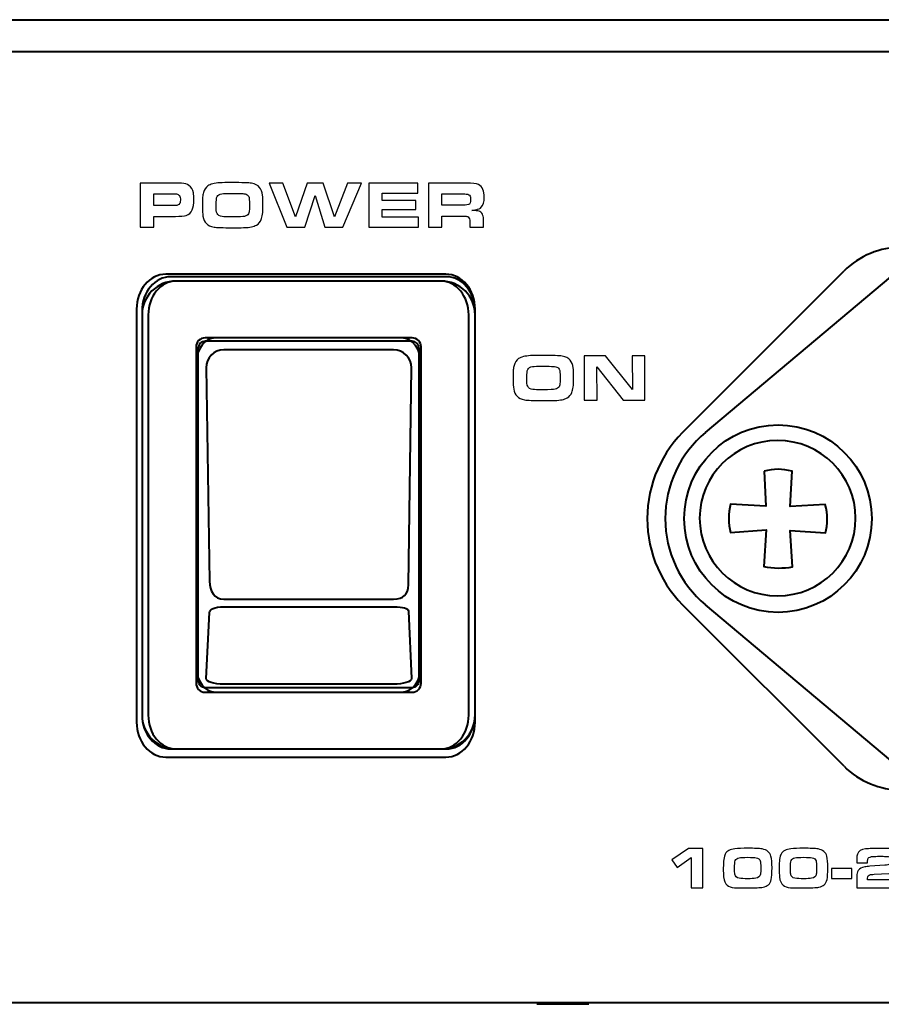
# Model space of a CAD drawing. Units: inches. Extents: x -9.3 to 9.6, y -6.9 to 6.1.
# Drawn here: x 5.5 to 7, y 0.3 to 2 of the extents above; entities that cross this region are included whole.
import ezdxf

# ---------------------------------------------------------------- set-up
doc = ezdxf.new("R2010")
doc.units = ezdxf.units.IN
doc.header["$MEASUREMENT"] = 0
doc.layers.add('Layer 1', color=7, linetype='Continuous')

msp = doc.modelspace()

# ---------------------------------------------------------------- linework, layer by layer
at = {"layer": 'Layer 1', "color": 250, "lineweight": 40}
for points in [[(-8.4205, 2.0054), (-8.4205, 2.0054), (8.6935, 2.0054), (8.6935, 2.0054)], [(-8.3855, 1.9497), (-8.3855, 1.9497), (8.6585, 1.9497), (8.6585, 1.9497)], [(7.0633, 1.6073), (7.0257, 1.6073), (6.9896, 1.5923), (6.9629, 1.5657)], [(6.6884, 1.2911), (6.6884, 1.2911), (6.9629, 1.5657), (6.9629, 1.5657)], [(6.7206, 1.2832), (6.7206, 1.2832), (7.0449, 1.5553), (7.0449, 1.5553)], [(6.9629, 1.5657), (6.9629, 1.5657), (6.9629, 1.5657), (6.9629, 1.5657)], [(6.2585, 1.5481), (6.2585, 1.5481), (5.7939, 1.5481), (5.7939, 1.5481)], [(6.2585, 1.5481), (6.2585, 1.5481), (6.2585, 1.5481), (6.2585, 1.5481)], [(5.7348, 1.489), (5.7348, 1.489), (5.7348, 1.489), (5.7348, 1.489)], [(5.7348, 1.489), (5.7348, 1.489), (5.7348, 0.7882), (5.7348, 0.7882)], [(6.3175, 1.489), (6.3175, 1.489), (6.3175, 1.489), (6.3175, 1.489)], [(6.3175, 0.7882), (6.3175, 0.7882), (6.3175, 1.489), (6.3175, 1.489)], [(6.2073, 1.4486), (6.2073, 1.4486), (5.8451, 1.4486), (5.8451, 1.4486)], [(6.2073, 1.4486), (6.2073, 1.4486), (6.2073, 1.4486), (6.2073, 1.4486)], [(5.8293, 1.4329), (5.8293, 1.4329), (5.8293, 1.4329), (5.8293, 1.4329)], [(5.8293, 1.4329), (5.8293, 1.4329), (5.8293, 0.8443), (5.8293, 0.8443)], [(5.8333, 1.4309), (5.8333, 1.4309), (5.8333, 1.4309), (5.8333, 1.4309)], [(5.8333, 0.849), (5.8333, 0.849), (5.8333, 1.4309), (5.8333, 1.4309)], [(6.2073, 1.4427), (6.2073, 1.4427), (5.8451, 1.4427), (5.8451, 1.4427)], [(6.2073, 1.4427), (6.2073, 1.4427), (6.2073, 1.4427), (6.2073, 1.4427)], [(6.2191, 1.4309), (6.2191, 1.4309), (6.2191, 1.4309), (6.2191, 1.4309)], [(6.2191, 1.4309), (6.2191, 1.4309), (6.2191, 0.849), (6.2191, 0.849)], [(6.223, 1.4329), (6.223, 1.4329), (6.223, 1.4329), (6.223, 1.4329)], [(6.223, 0.8443), (6.223, 0.8443), (6.223, 1.4329), (6.223, 1.4329)], [(6.9629, 0.6989), (6.9629, 0.6989), (6.6884, 0.9734), (6.6884, 0.9734)], [(7.0449, 0.7093), (7.0449, 0.7093), (6.7206, 0.9813), (6.7206, 0.9813)], [(6.2073, 0.8364), (6.2073, 0.8364), (5.8451, 0.8364), (5.8451, 0.8364)], [(5.8451, 0.8286), (5.8451, 0.8286), (6.2073, 0.8286), (6.2073, 0.8286)], [(6.2073, 0.8364), (6.2073, 0.8364), (6.2073, 0.8364), (6.2073, 0.8364)], [(6.2073, 0.8286), (6.2073, 0.8286), (6.2073, 0.8286), (6.2073, 0.8286)], [(5.7939, 0.7292), (5.7939, 0.7292), (6.2585, 0.7292), (6.2585, 0.7292)], [(6.9629, 0.6989), (6.9896, 0.6722), (7.0257, 0.6573), (7.0633, 0.6573)], [(-8.3205, 0.2853), (-8.3205, 0.2853), (8.5935, 0.2853), (8.5935, 0.2853)], [(6.5165, 0.2824), (6.5165, 0.2824), (6.4253, 0.2824), (6.4253, 0.2824)]]:
    msp.add_open_spline(points, degree=3, dxfattribs=at)
at = {"layer": 'Layer 1', "color": 250}
for points, knots in [([(5.7318, 1.6421), (5.7318, 1.6421), (5.7318, 1.7195), (5.7318, 1.7195), (5.7318, 1.7195), (5.7318, 1.7195), (5.7911, 1.7195), (5.7911, 1.7195), (5.7911, 1.7195), (5.7972, 1.7195), (5.8014, 1.7194), (5.8037, 1.7192), (5.8037, 1.7192), (5.8094, 1.7188), (5.8138, 1.7175), (5.8168, 1.7155), (5.8168, 1.7155), (5.8211, 1.7126), (5.8237, 1.7082), (5.8247, 1.7024), (5.8247, 1.7024), (5.8252, 1.6991), (5.8255, 1.6954), (5.8255, 1.6911), (5.8255, 1.6911), (5.8255, 1.6828), (5.8246, 1.6766), (5.8228, 1.6726), (5.8228, 1.6726), (5.8206, 1.6675), (5.817, 1.6643), (5.8121, 1.6628), (5.8121, 1.6628), (5.8085, 1.6617), (5.8022, 1.6612), (5.7932, 1.6612), (5.7932, 1.6612), (5.7932, 1.6612), (5.7553, 1.6612), (5.7553, 1.6612), (5.7553, 1.6612), (5.7553, 1.6612), (5.7553, 1.6421), (5.7553, 1.6421), (5.7553, 1.6421), (5.7553, 1.6421), (5.7318, 1.6421), (5.7318, 1.6421)], [0, 0, 0, 0, 0.083333, 0.083333, 0.083333, 0.083333, 0.166667, 0.166667, 0.166667, 0.166667, 0.25, 0.25, 0.25, 0.25, 0.333333, 0.333333, 0.333333, 0.333333, 0.416667, 0.416667, 0.416667, 0.416667, 0.5, 0.5, 0.5, 0.5, 0.583333, 0.583333, 0.583333, 0.583333, 0.666667, 0.666667, 0.666667, 0.666667, 0.75, 0.75, 0.75, 0.75, 0.833333, 0.833333, 0.833333, 0.833333, 0.916667, 0.916667, 0.916667, 0.916667, 1, 1, 1, 1]), ([(5.8917, 1.7203), (5.9103, 1.7203), (5.9218, 1.7199), (5.9262, 1.7191), (5.9262, 1.7191), (5.9327, 1.718), (5.9374, 1.7156), (5.9403, 1.712), (5.9403, 1.712), (5.9432, 1.7087), (5.9449, 1.7042), (5.9457, 1.6984), (5.9457, 1.6984), (5.9461, 1.6953), (5.9464, 1.689), (5.9464, 1.6796), (5.9464, 1.6796), (5.9464, 1.6681), (5.9454, 1.6601), (5.9434, 1.6557), (5.9434, 1.6557), (5.9415, 1.6513), (5.9388, 1.6481), (5.9353, 1.6461), (5.9353, 1.6461), (5.9323, 1.6446), (5.9293, 1.6434), (5.9262, 1.6428), (5.9262, 1.6428), (5.9231, 1.6421), (5.9185, 1.6417), (5.9125, 1.6415), (5.9125, 1.6415), (5.9076, 1.6414), (5.9012, 1.6413), (5.8933, 1.6413), (5.8933, 1.6413), (5.876, 1.6413), (5.8652, 1.6417), (5.8608, 1.6425), (5.8608, 1.6425), (5.8547, 1.6436), (5.8503, 1.6457), (5.8474, 1.6488), (5.8474, 1.6488), (5.8445, 1.6517), (5.8426, 1.656), (5.8415, 1.6615), (5.8415, 1.6615), (5.8409, 1.6648), (5.8406, 1.6714), (5.8406, 1.6813), (5.8406, 1.6813), (5.8406, 1.6878), (5.8407, 1.6924), (5.8409, 1.695), (5.8409, 1.695), (5.841, 1.6976), (5.8415, 1.7002), (5.8422, 1.7028), (5.8422, 1.7028), (5.8436, 1.708), (5.8463, 1.712), (5.8502, 1.7147), (5.8502, 1.7147), (5.8543, 1.7175), (5.8613, 1.7193), (5.8711, 1.7199), (5.8711, 1.7199), (5.8753, 1.7202), (5.8822, 1.7203), (5.8917, 1.7203)], [0, 0, 0, 0, 0.055556, 0.055556, 0.055556, 0.055556, 0.111111, 0.111111, 0.111111, 0.111111, 0.166667, 0.166667, 0.166667, 0.166667, 0.222222, 0.222222, 0.222222, 0.222222, 0.277778, 0.277778, 0.277778, 0.277778, 0.333333, 0.333333, 0.333333, 0.333333, 0.388889, 0.388889, 0.388889, 0.388889, 0.444444, 0.444444, 0.444444, 0.444444, 0.5, 0.5, 0.5, 0.5, 0.555556, 0.555556, 0.555556, 0.555556, 0.611111, 0.611111, 0.611111, 0.611111, 0.666667, 0.666667, 0.666667, 0.666667, 0.722222, 0.722222, 0.722222, 0.722222, 0.777778, 0.777778, 0.777778, 0.777778, 0.833333, 0.833333, 0.833333, 0.833333, 0.888889, 0.888889, 0.888889, 0.888889, 0.944444, 0.944444, 0.944444, 0.944444, 1, 1, 1, 1]), ([(5.957, 1.7195), (5.957, 1.7195), (5.9809, 1.7195), (5.9809, 1.7195), (5.9809, 1.7195), (5.9809, 1.7195), (6.0034, 1.6605), (6.0034, 1.6605), (6.0034, 1.6605), (6.0034, 1.6605), (6.0235, 1.7195), (6.0235, 1.7195), (6.0235, 1.7195), (6.0235, 1.7195), (6.0519, 1.7195), (6.0519, 1.7195), (6.0519, 1.7195), (6.0519, 1.7195), (6.0713, 1.6605), (6.0713, 1.6605), (6.0713, 1.6605), (6.0713, 1.6605), (6.0945, 1.7195), (6.0945, 1.7195), (6.0945, 1.7195), (6.0945, 1.7195), (6.1185, 1.7195), (6.1185, 1.7195), (6.1185, 1.7195), (6.1185, 1.7195), (6.0864, 1.6421), (6.0864, 1.6421), (6.0864, 1.6421), (6.0864, 1.6421), (6.0548, 1.6421), (6.0548, 1.6421), (6.0548, 1.6421), (6.0548, 1.6421), (6.0376, 1.6978), (6.0376, 1.6978), (6.0376, 1.6978), (6.0376, 1.6978), (6.0196, 1.6421), (6.0196, 1.6421), (6.0196, 1.6421), (6.0196, 1.6421), (5.9882, 1.6421), (5.9882, 1.6421), (5.9882, 1.6421), (5.9882, 1.6421), (5.957, 1.7195), (5.957, 1.7195)], [0, 0, 0, 0, 0.076923, 0.076923, 0.076923, 0.076923, 0.153846, 0.153846, 0.153846, 0.153846, 0.230769, 0.230769, 0.230769, 0.230769, 0.307692, 0.307692, 0.307692, 0.307692, 0.384615, 0.384615, 0.384615, 0.384615, 0.461538, 0.461538, 0.461538, 0.461538, 0.538462, 0.538462, 0.538462, 0.538462, 0.615385, 0.615385, 0.615385, 0.615385, 0.692308, 0.692308, 0.692308, 0.692308, 0.769231, 0.769231, 0.769231, 0.769231, 0.846154, 0.846154, 0.846154, 0.846154, 0.923077, 0.923077, 0.923077, 0.923077, 1, 1, 1, 1]), ([(6.1316, 1.7195), (6.1316, 1.7195), (6.2174, 1.7195), (6.2174, 1.7195), (6.2174, 1.7195), (6.2174, 1.7195), (6.2174, 1.702), (6.2174, 1.702), (6.2174, 1.702), (6.2174, 1.702), (6.1549, 1.702), (6.1549, 1.702), (6.1549, 1.702), (6.1549, 1.702), (6.1549, 1.6887), (6.1549, 1.6887), (6.1549, 1.6887), (6.1549, 1.6887), (6.2139, 1.6887), (6.2139, 1.6887), (6.2139, 1.6887), (6.2139, 1.6887), (6.2139, 1.6734), (6.2139, 1.6734), (6.2139, 1.6734), (6.2139, 1.6734), (6.1549, 1.6734), (6.1549, 1.6734), (6.1549, 1.6734), (6.1549, 1.6734), (6.1549, 1.6597), (6.1549, 1.6597), (6.1549, 1.6597), (6.1549, 1.6597), (6.2182, 1.6597), (6.2182, 1.6597), (6.2182, 1.6597), (6.2182, 1.6597), (6.2182, 1.6421), (6.2182, 1.6421), (6.2182, 1.6421), (6.2182, 1.6421), (6.1316, 1.6421), (6.1316, 1.6421), (6.1316, 1.6421), (6.1316, 1.6421), (6.1316, 1.7195), (6.1316, 1.7195)], [0, 0, 0, 0, 0.083333, 0.083333, 0.083333, 0.083333, 0.166667, 0.166667, 0.166667, 0.166667, 0.25, 0.25, 0.25, 0.25, 0.333333, 0.333333, 0.333333, 0.333333, 0.416667, 0.416667, 0.416667, 0.416667, 0.5, 0.5, 0.5, 0.5, 0.583333, 0.583333, 0.583333, 0.583333, 0.666667, 0.666667, 0.666667, 0.666667, 0.75, 0.75, 0.75, 0.75, 0.833333, 0.833333, 0.833333, 0.833333, 0.916667, 0.916667, 0.916667, 0.916667, 1, 1, 1, 1]), ([(6.2357, 1.6421), (6.2357, 1.6421), (6.2357, 1.7195), (6.2357, 1.7195), (6.2357, 1.7195), (6.2357, 1.7195), (6.3025, 1.7195), (6.3025, 1.7195), (6.3025, 1.7195), (6.3125, 1.7195), (6.3195, 1.7186), (6.3235, 1.7167), (6.3235, 1.7167), (6.3272, 1.7151), (6.3297, 1.7122), (6.3313, 1.7082), (6.3313, 1.7082), (6.3327, 1.7047), (6.3334, 1.7001), (6.3334, 1.6945), (6.3334, 1.6945), (6.3334, 1.6864), (6.3317, 1.6805), (6.3284, 1.6771), (6.3284, 1.6771), (6.3266, 1.6751), (6.3233, 1.6737), (6.3186, 1.6727), (6.3186, 1.6727), (6.3176, 1.6724), (6.3152, 1.672), (6.3117, 1.6716), (6.3117, 1.6716), (6.3134, 1.6714), (6.3147, 1.6714), (6.3156, 1.6713), (6.3156, 1.6713), (6.3207, 1.6711), (6.3242, 1.6705), (6.326, 1.6696), (6.326, 1.6696), (6.3285, 1.6683), (6.3302, 1.6661), (6.3312, 1.663), (6.3312, 1.663), (6.3319, 1.661), (6.3323, 1.6581), (6.3323, 1.6544), (6.3323, 1.6544), (6.3323, 1.6544), (6.3323, 1.6421), (6.3323, 1.6421), (6.3323, 1.6421), (6.3323, 1.6421), (6.3084, 1.6421), (6.3084, 1.6421), (6.3084, 1.6421), (6.3084, 1.6421), (6.3084, 1.6518), (6.3084, 1.6518), (6.3084, 1.6518), (6.3084, 1.656), (6.3074, 1.6588), (6.3054, 1.6602), (6.3054, 1.6602), (6.3043, 1.661), (6.3025, 1.6615), (6.3001, 1.6616), (6.3001, 1.6616), (6.2989, 1.6616), (6.2974, 1.6617), (6.2954, 1.6617), (6.2954, 1.6617), (6.2954, 1.6617), (6.2592, 1.6617), (6.2592, 1.6617), (6.2592, 1.6617), (6.2592, 1.6617), (6.2592, 1.6421), (6.2592, 1.6421), (6.2592, 1.6421), (6.2592, 1.6421), (6.2357, 1.6421), (6.2357, 1.6421)], [0, 0, 0, 0, 0.047619, 0.047619, 0.047619, 0.047619, 0.095238, 0.095238, 0.095238, 0.095238, 0.142857, 0.142857, 0.142857, 0.142857, 0.190476, 0.190476, 0.190476, 0.190476, 0.238095, 0.238095, 0.238095, 0.238095, 0.285714, 0.285714, 0.285714, 0.285714, 0.333333, 0.333333, 0.333333, 0.333333, 0.380952, 0.380952, 0.380952, 0.380952, 0.428571, 0.428571, 0.428571, 0.428571, 0.47619, 0.47619, 0.47619, 0.47619, 0.52381, 0.52381, 0.52381, 0.52381, 0.571429, 0.571429, 0.571429, 0.571429, 0.619048, 0.619048, 0.619048, 0.619048, 0.666667, 0.666667, 0.666667, 0.666667, 0.714286, 0.714286, 0.714286, 0.714286, 0.761905, 0.761905, 0.761905, 0.761905, 0.809524, 0.809524, 0.809524, 0.809524, 0.857143, 0.857143, 0.857143, 0.857143, 0.904762, 0.904762, 0.904762, 0.904762, 0.952381, 0.952381, 0.952381, 0.952381, 1, 1, 1, 1]), ([(5.7553, 1.68), (5.7553, 1.68), (5.7896, 1.68), (5.7896, 1.68), (5.7896, 1.68), (5.7947, 1.68), (5.7981, 1.6807), (5.7996, 1.6821), (5.7996, 1.6821), (5.8012, 1.6837), (5.802, 1.6861), (5.802, 1.6894), (5.802, 1.6894), (5.802, 1.6932), (5.8014, 1.696), (5.8002, 1.6976), (5.8002, 1.6976), (5.7992, 1.699), (5.7975, 1.7), (5.795, 1.7004), (5.795, 1.7004), (5.7941, 1.7006), (5.7923, 1.7006), (5.7896, 1.7006), (5.7896, 1.7006), (5.7896, 1.7006), (5.7553, 1.7006), (5.7553, 1.7006), (5.7553, 1.7006), (5.7553, 1.7006), (5.7553, 1.68), (5.7553, 1.68)], [0, 0, 0, 0, 0.125, 0.125, 0.125, 0.125, 0.25, 0.25, 0.25, 0.25, 0.375, 0.375, 0.375, 0.375, 0.5, 0.5, 0.5, 0.5, 0.625, 0.625, 0.625, 0.625, 0.75, 0.75, 0.75, 0.75, 0.875, 0.875, 0.875, 0.875, 1, 1, 1, 1]), ([(5.8936, 1.7014), (5.8839, 1.7014), (5.8776, 1.7012), (5.8747, 1.7008), (5.8747, 1.7008), (5.8702, 1.7001), (5.8673, 1.6984), (5.8661, 1.6957), (5.8661, 1.6957), (5.865, 1.6933), (5.8644, 1.6885), (5.8644, 1.6812), (5.8644, 1.6812), (5.8644, 1.6735), (5.865, 1.6685), (5.866, 1.6662), (5.866, 1.6662), (5.8674, 1.6633), (5.8705, 1.6615), (5.8753, 1.6608), (5.8753, 1.6608), (5.8778, 1.6604), (5.8838, 1.6602), (5.893, 1.6602), (5.893, 1.6602), (5.9045, 1.6602), (5.9116, 1.6606), (5.9143, 1.6612), (5.9143, 1.6612), (5.9175, 1.662), (5.9197, 1.6635), (5.9209, 1.6657), (5.9209, 1.6657), (5.9218, 1.6674), (5.9225, 1.67), (5.9227, 1.6735), (5.9227, 1.6735), (5.9229, 1.6756), (5.9229, 1.6783), (5.9229, 1.6817), (5.9229, 1.6817), (5.9229, 1.6891), (5.9224, 1.6939), (5.9214, 1.6961), (5.9214, 1.6961), (5.9207, 1.6975), (5.9198, 1.6985), (5.9187, 1.6991), (5.9187, 1.6991), (5.9166, 1.7002), (5.914, 1.7009), (5.9109, 1.701), (5.9109, 1.701), (5.907, 1.7013), (5.9012, 1.7014), (5.8936, 1.7014)], [0, 0, 0, 0, 0.071429, 0.071429, 0.071429, 0.071429, 0.142857, 0.142857, 0.142857, 0.142857, 0.214286, 0.214286, 0.214286, 0.214286, 0.285714, 0.285714, 0.285714, 0.285714, 0.357143, 0.357143, 0.357143, 0.357143, 0.428571, 0.428571, 0.428571, 0.428571, 0.5, 0.5, 0.5, 0.5, 0.571429, 0.571429, 0.571429, 0.571429, 0.642857, 0.642857, 0.642857, 0.642857, 0.714286, 0.714286, 0.714286, 0.714286, 0.785714, 0.785714, 0.785714, 0.785714, 0.857143, 0.857143, 0.857143, 0.857143, 0.928571, 0.928571, 0.928571, 0.928571, 1, 1, 1, 1]), ([(6.2592, 1.6806), (6.2592, 1.6806), (6.296, 1.6806), (6.296, 1.6806), (6.296, 1.6806), (6.3018, 1.6806), (6.3056, 1.6813), (6.3075, 1.6826), (6.3075, 1.6826), (6.3089, 1.6837), (6.3096, 1.686), (6.3096, 1.6896), (6.3096, 1.6896), (6.3096, 1.6918), (6.3095, 1.6935), (6.3093, 1.6948), (6.3093, 1.6948), (6.3088, 1.6975), (6.3073, 1.6992), (6.3048, 1.6999), (6.3048, 1.6999), (6.3033, 1.7003), (6.3007, 1.7005), (6.2969, 1.7005), (6.2969, 1.7005), (6.2969, 1.7005), (6.2592, 1.7005), (6.2592, 1.7005), (6.2592, 1.7005), (6.2592, 1.7005), (6.2592, 1.6806), (6.2592, 1.6806)], [0, 0, 0, 0, 0.125, 0.125, 0.125, 0.125, 0.25, 0.25, 0.25, 0.25, 0.375, 0.375, 0.375, 0.375, 0.5, 0.5, 0.5, 0.5, 0.625, 0.625, 0.625, 0.625, 0.75, 0.75, 0.75, 0.75, 0.875, 0.875, 0.875, 0.875, 1, 1, 1, 1]), ([(6.4351, 1.4179), (6.4537, 1.4179), (6.4652, 1.4175), (6.4697, 1.4167), (6.4697, 1.4167), (6.4761, 1.4155), (6.4808, 1.4132), (6.4838, 1.4096), (6.4838, 1.4096), (6.4866, 1.4063), (6.4884, 1.4018), (6.4891, 1.396), (6.4891, 1.396), (6.4896, 1.3928), (6.4898, 1.3866), (6.4898, 1.3772), (6.4898, 1.3772), (6.4898, 1.3657), (6.4888, 1.3577), (6.4869, 1.3532), (6.4869, 1.3532), (6.485, 1.3489), (6.4823, 1.3457), (6.4787, 1.3437), (6.4787, 1.3437), (6.4758, 1.3421), (6.4728, 1.341), (6.4696, 1.3404), (6.4696, 1.3404), (6.4665, 1.3397), (6.462, 1.3393), (6.456, 1.3391), (6.456, 1.3391), (6.451, 1.339), (6.4446, 1.3389), (6.4367, 1.3389), (6.4367, 1.3389), (6.4194, 1.3389), (6.4086, 1.3393), (6.4042, 1.3401), (6.4042, 1.3401), (6.3982, 1.3412), (6.3937, 1.3433), (6.3908, 1.3463), (6.3908, 1.3463), (6.388, 1.3493), (6.3861, 1.3536), (6.385, 1.359), (6.385, 1.359), (6.3844, 1.3624), (6.384, 1.369), (6.384, 1.3789), (6.384, 1.3789), (6.384, 1.3854), (6.3841, 1.39), (6.3843, 1.3926), (6.3843, 1.3926), (6.3845, 1.3952), (6.385, 1.3978), (6.3857, 1.4003), (6.3857, 1.4003), (6.3871, 1.4056), (6.3897, 1.4096), (6.3936, 1.4123), (6.3936, 1.4123), (6.3978, 1.4151), (6.4048, 1.4169), (6.4146, 1.4175), (6.4146, 1.4175), (6.4188, 1.4178), (6.4256, 1.4179), (6.4351, 1.4179)], [0, 0, 0, 0, 0.055556, 0.055556, 0.055556, 0.055556, 0.111111, 0.111111, 0.111111, 0.111111, 0.166667, 0.166667, 0.166667, 0.166667, 0.222222, 0.222222, 0.222222, 0.222222, 0.277778, 0.277778, 0.277778, 0.277778, 0.333333, 0.333333, 0.333333, 0.333333, 0.388889, 0.388889, 0.388889, 0.388889, 0.444444, 0.444444, 0.444444, 0.444444, 0.5, 0.5, 0.5, 0.5, 0.555556, 0.555556, 0.555556, 0.555556, 0.611111, 0.611111, 0.611111, 0.611111, 0.666667, 0.666667, 0.666667, 0.666667, 0.722222, 0.722222, 0.722222, 0.722222, 0.777778, 0.777778, 0.777778, 0.777778, 0.833333, 0.833333, 0.833333, 0.833333, 0.888889, 0.888889, 0.888889, 0.888889, 0.944444, 0.944444, 0.944444, 0.944444, 1, 1, 1, 1]), ([(6.5084, 1.3397), (6.5084, 1.3397), (6.5084, 1.4171), (6.5084, 1.4171), (6.5084, 1.4171), (6.5084, 1.4171), (6.5459, 1.4171), (6.5459, 1.4171), (6.5459, 1.4171), (6.5459, 1.4171), (6.5928, 1.3582), (6.5928, 1.3582), (6.5928, 1.3582), (6.5928, 1.3582), (6.5922, 1.4171), (6.5922, 1.4171), (6.5922, 1.4171), (6.5922, 1.4171), (6.6145, 1.4171), (6.6145, 1.4171), (6.6145, 1.4171), (6.6145, 1.4171), (6.6145, 1.3397), (6.6145, 1.3397), (6.6145, 1.3397), (6.6145, 1.3397), (6.5767, 1.3397), (6.5767, 1.3397), (6.5767, 1.3397), (6.5767, 1.3397), (6.5304, 1.398), (6.5304, 1.398), (6.5304, 1.398), (6.5304, 1.398), (6.5311, 1.3397), (6.5311, 1.3397), (6.5311, 1.3397), (6.5311, 1.3397), (6.5084, 1.3397), (6.5084, 1.3397)], [0, 0, 0, 0, 0.1, 0.1, 0.1, 0.1, 0.2, 0.2, 0.2, 0.2, 0.3, 0.3, 0.3, 0.3, 0.4, 0.4, 0.4, 0.4, 0.5, 0.5, 0.5, 0.5, 0.6, 0.6, 0.6, 0.6, 0.7, 0.7, 0.7, 0.7, 0.8, 0.8, 0.8, 0.8, 0.9, 0.9, 0.9, 0.9, 1, 1, 1, 1]), ([(6.4371, 1.399), (6.4273, 1.399), (6.4211, 1.3988), (6.4182, 1.3983), (6.4182, 1.3983), (6.4137, 1.3977), (6.4108, 1.396), (6.4096, 1.3933), (6.4096, 1.3933), (6.4084, 1.3909), (6.4079, 1.386), (6.4079, 1.3788), (6.4079, 1.3788), (6.4079, 1.3711), (6.4084, 1.3661), (6.4095, 1.3638), (6.4095, 1.3638), (6.4108, 1.3609), (6.4139, 1.359), (6.4187, 1.3584), (6.4187, 1.3584), (6.4213, 1.358), (6.4272, 1.3578), (6.4365, 1.3578), (6.4365, 1.3578), (6.448, 1.3578), (6.455, 1.3581), (6.4577, 1.3588), (6.4577, 1.3588), (6.461, 1.3596), (6.4632, 1.3611), (6.4644, 1.3632), (6.4644, 1.3632), (6.4653, 1.3649), (6.4659, 1.3676), (6.4662, 1.3711), (6.4662, 1.3711), (6.4663, 1.3732), (6.4664, 1.3759), (6.4664, 1.3793), (6.4664, 1.3793), (6.4664, 1.3867), (6.4659, 1.3915), (6.4648, 1.3937), (6.4648, 1.3937), (6.4641, 1.3951), (6.4632, 1.3961), (6.4621, 1.3967), (6.4621, 1.3967), (6.4601, 1.3978), (6.4575, 1.3984), (6.4544, 1.3986), (6.4544, 1.3986), (6.4504, 1.3989), (6.4447, 1.399), (6.4371, 1.399)], [0, 0, 0, 0, 0.071429, 0.071429, 0.071429, 0.071429, 0.142857, 0.142857, 0.142857, 0.142857, 0.214286, 0.214286, 0.214286, 0.214286, 0.285714, 0.285714, 0.285714, 0.285714, 0.357143, 0.357143, 0.357143, 0.357143, 0.428571, 0.428571, 0.428571, 0.428571, 0.5, 0.5, 0.5, 0.5, 0.571429, 0.571429, 0.571429, 0.571429, 0.642857, 0.642857, 0.642857, 0.642857, 0.714286, 0.714286, 0.714286, 0.714286, 0.785714, 0.785714, 0.785714, 0.785714, 0.857143, 0.857143, 0.857143, 0.857143, 0.928571, 0.928571, 0.928571, 0.928571, 1, 1, 1, 1]), ([(6.6957, 0.4865), (6.6957, 0.4865), (6.6957, 0.5391), (6.6957, 0.5391), (6.6957, 0.5391), (6.6957, 0.5391), (6.6708, 0.5217), (6.6708, 0.5217), (6.6708, 0.5217), (6.6708, 0.5217), (6.6615, 0.5355), (6.6615, 0.5355), (6.6615, 0.5355), (6.6615, 0.5355), (6.6907, 0.555), (6.6907, 0.555), (6.6907, 0.555), (6.6907, 0.555), (6.7156, 0.555), (6.7156, 0.555), (6.7156, 0.555), (6.7156, 0.555), (6.7156, 0.4865), (6.7156, 0.4865), (6.7156, 0.4865), (6.7156, 0.4865), (6.6957, 0.4865), (6.6957, 0.4865)], [0, 0, 0, 0, 0.142857, 0.142857, 0.142857, 0.142857, 0.285714, 0.285714, 0.285714, 0.285714, 0.428571, 0.428571, 0.428571, 0.428571, 0.571429, 0.571429, 0.571429, 0.571429, 0.714286, 0.714286, 0.714286, 0.714286, 0.857143, 0.857143, 0.857143, 0.857143, 1, 1, 1, 1]), ([(6.7949, 0.5555), (6.806, 0.5555), (6.8142, 0.5551), (6.8197, 0.5542), (6.8197, 0.5542), (6.8281, 0.5529), (6.8332, 0.5487), (6.8351, 0.5415), (6.8351, 0.5415), (6.8363, 0.537), (6.8369, 0.5303), (6.8369, 0.5211), (6.8369, 0.5211), (6.8369, 0.5119), (6.8364, 0.5051), (6.8354, 0.5006), (6.8354, 0.5006), (6.8337, 0.4931), (6.829, 0.4887), (6.8212, 0.4874), (6.8212, 0.4874), (6.8159, 0.4865), (6.8074, 0.486), (6.7957, 0.486), (6.7957, 0.486), (6.7833, 0.486), (6.7752, 0.4862), (6.7715, 0.4865), (6.7715, 0.4865), (6.7656, 0.4871), (6.7613, 0.4885), (6.7586, 0.4907), (6.7586, 0.4907), (6.7552, 0.4935), (6.7531, 0.4984), (6.7523, 0.5053), (6.7523, 0.5053), (6.7519, 0.5088), (6.7517, 0.514), (6.7517, 0.521), (6.7517, 0.521), (6.7517, 0.5329), (6.7528, 0.541), (6.7551, 0.5453), (6.7551, 0.5453), (6.7567, 0.5482), (6.7588, 0.5503), (6.7613, 0.5516), (6.7613, 0.5516), (6.7644, 0.5531), (6.7679, 0.554), (6.7718, 0.5545), (6.7718, 0.5545), (6.7777, 0.5552), (6.7854, 0.5555), (6.7949, 0.5555)], [0, 0, 0, 0, 0.071429, 0.071429, 0.071429, 0.071429, 0.142857, 0.142857, 0.142857, 0.142857, 0.214286, 0.214286, 0.214286, 0.214286, 0.285714, 0.285714, 0.285714, 0.285714, 0.357143, 0.357143, 0.357143, 0.357143, 0.428571, 0.428571, 0.428571, 0.428571, 0.5, 0.5, 0.5, 0.5, 0.571429, 0.571429, 0.571429, 0.571429, 0.642857, 0.642857, 0.642857, 0.642857, 0.714286, 0.714286, 0.714286, 0.714286, 0.785714, 0.785714, 0.785714, 0.785714, 0.857143, 0.857143, 0.857143, 0.857143, 0.928571, 0.928571, 0.928571, 0.928571, 1, 1, 1, 1]), ([(6.8926, 0.5555), (6.9037, 0.5555), (6.9119, 0.5551), (6.9174, 0.5542), (6.9174, 0.5542), (6.9258, 0.5529), (6.9309, 0.5487), (6.9328, 0.5415), (6.9328, 0.5415), (6.934, 0.537), (6.9346, 0.5303), (6.9346, 0.5211), (6.9346, 0.5211), (6.9346, 0.5119), (6.9341, 0.5051), (6.9331, 0.5006), (6.9331, 0.5006), (6.9314, 0.4931), (6.9267, 0.4887), (6.9189, 0.4874), (6.9189, 0.4874), (6.9136, 0.4865), (6.9051, 0.486), (6.8934, 0.486), (6.8934, 0.486), (6.881, 0.486), (6.8729, 0.4862), (6.8692, 0.4865), (6.8692, 0.4865), (6.8633, 0.4871), (6.859, 0.4885), (6.8563, 0.4907), (6.8563, 0.4907), (6.8529, 0.4935), (6.8508, 0.4984), (6.85, 0.5053), (6.85, 0.5053), (6.8496, 0.5088), (6.8494, 0.514), (6.8494, 0.521), (6.8494, 0.521), (6.8494, 0.5329), (6.8505, 0.541), (6.8528, 0.5453), (6.8528, 0.5453), (6.8544, 0.5482), (6.8565, 0.5503), (6.8591, 0.5516), (6.8591, 0.5516), (6.8621, 0.5531), (6.8656, 0.554), (6.8696, 0.5545), (6.8696, 0.5545), (6.8754, 0.5552), (6.8831, 0.5555), (6.8926, 0.5555)], [0, 0, 0, 0, 0.071429, 0.071429, 0.071429, 0.071429, 0.142857, 0.142857, 0.142857, 0.142857, 0.214286, 0.214286, 0.214286, 0.214286, 0.285714, 0.285714, 0.285714, 0.285714, 0.357143, 0.357143, 0.357143, 0.357143, 0.428571, 0.428571, 0.428571, 0.428571, 0.5, 0.5, 0.5, 0.5, 0.571429, 0.571429, 0.571429, 0.571429, 0.642857, 0.642857, 0.642857, 0.642857, 0.714286, 0.714286, 0.714286, 0.714286, 0.785714, 0.785714, 0.785714, 0.785714, 0.857143, 0.857143, 0.857143, 0.857143, 0.928571, 0.928571, 0.928571, 0.928571, 1, 1, 1, 1]), ([(7.0653, 0.5004), (7.0653, 0.5004), (7.0653, 0.4865), (7.0653, 0.4865), (7.0653, 0.4865), (7.0653, 0.4865), (6.9851, 0.4865), (6.9851, 0.4865), (6.9851, 0.4865), (6.9851, 0.4865), (6.9851, 0.5065), (6.9851, 0.5065), (6.9851, 0.5065), (6.9851, 0.5107), (6.9859, 0.5141), (6.9876, 0.5165), (6.9876, 0.5165), (6.99, 0.52), (6.9938, 0.5222), (6.999, 0.5229), (6.999, 0.5229), (7.0015, 0.5233), (7.0046, 0.5236), (7.0083, 0.5239), (7.0083, 0.5239), (7.0083, 0.5239), (7.0344, 0.5259), (7.0344, 0.5259), (7.0344, 0.5259), (7.0386, 0.5262), (7.0413, 0.5266), (7.0427, 0.5272), (7.0427, 0.5272), (7.0449, 0.528), (7.046, 0.5302), (7.046, 0.5338), (7.046, 0.5338), (7.046, 0.5372), (7.0451, 0.5394), (7.0433, 0.5403), (7.0433, 0.5403), (7.0419, 0.5409), (7.0394, 0.5412), (7.0355, 0.5413), (7.0355, 0.5413), (7.0331, 0.5413), (7.0297, 0.5414), (7.0253, 0.5414), (7.0253, 0.5414), (7.0199, 0.5414), (7.0162, 0.5413), (7.0142, 0.5411), (7.0142, 0.5411), (7.0095, 0.5409), (7.0065, 0.5398), (7.0053, 0.5379), (7.0053, 0.5379), (7.0045, 0.5366), (7.0041, 0.5346), (7.0041, 0.532), (7.0041, 0.532), (7.0041, 0.5317), (7.004, 0.5311), (7.004, 0.5302), (7.004, 0.5302), (7.004, 0.5302), (6.9851, 0.5302), (6.9851, 0.5302), (6.9851, 0.5302), (6.9851, 0.5302), (6.9851, 0.5358), (6.9851, 0.5358), (6.9851, 0.5358), (6.9851, 0.5387), (6.9852, 0.5406), (6.9853, 0.5416), (6.9853, 0.5416), (6.9854, 0.5426), (6.9857, 0.5439), (6.9863, 0.5453), (6.9863, 0.5453), (6.9881, 0.5504), (6.9928, 0.5534), (7.0005, 0.5543), (7.0005, 0.5543), (7.0066, 0.555), (7.0152, 0.5553), (7.0262, 0.5553), (7.0262, 0.5553), (7.0363, 0.5553), (7.044, 0.555), (7.0494, 0.5545), (7.0494, 0.5545), (7.0563, 0.5539), (7.0609, 0.5514), (7.0632, 0.547), (7.0632, 0.547), (7.0646, 0.5441), (7.0654, 0.5398), (7.0654, 0.5339), (7.0654, 0.5339), (7.0654, 0.5283), (7.0648, 0.5241), (7.0636, 0.5215), (7.0636, 0.5215), (7.0622, 0.518), (7.0596, 0.5156), (7.0559, 0.5141), (7.0559, 0.5141), (7.053, 0.5129), (7.0481, 0.512), (7.0412, 0.5116), (7.0412, 0.5116), (7.0412, 0.5116), (7.0154, 0.5099), (7.0154, 0.5099), (7.0154, 0.5099), (7.0121, 0.5096), (7.01, 0.5094), (7.0092, 0.5093), (7.0092, 0.5093), (7.0057, 0.5087), (7.004, 0.5066), (7.004, 0.503), (7.004, 0.503), (7.004, 0.5023), (7.004, 0.5014), (7.004, 0.5004), (7.004, 0.5004), (7.004, 0.5004), (7.0653, 0.5004), (7.0653, 0.5004)], [0, 0, 0, 0, 0.030303, 0.030303, 0.030303, 0.030303, 0.060606, 0.060606, 0.060606, 0.060606, 0.090909, 0.090909, 0.090909, 0.090909, 0.121212, 0.121212, 0.121212, 0.121212, 0.151515, 0.151515, 0.151515, 0.151515, 0.181818, 0.181818, 0.181818, 0.181818, 0.212121, 0.212121, 0.212121, 0.212121, 0.242424, 0.242424, 0.242424, 0.242424, 0.272727, 0.272727, 0.272727, 0.272727, 0.30303, 0.30303, 0.30303, 0.30303, 0.333333, 0.333333, 0.333333, 0.333333, 0.363636, 0.363636, 0.363636, 0.363636, 0.393939, 0.393939, 0.393939, 0.393939, 0.424242, 0.424242, 0.424242, 0.424242, 0.454545, 0.454545, 0.454545, 0.454545, 0.484848, 0.484848, 0.484848, 0.484848, 0.515152, 0.515152, 0.515152, 0.515152, 0.545455, 0.545455, 0.545455, 0.545455, 0.575758, 0.575758, 0.575758, 0.575758, 0.606061, 0.606061, 0.606061, 0.606061, 0.636364, 0.636364, 0.636364, 0.636364, 0.666667, 0.666667, 0.666667, 0.666667, 0.69697, 0.69697, 0.69697, 0.69697, 0.727273, 0.727273, 0.727273, 0.727273, 0.757576, 0.757576, 0.757576, 0.757576, 0.787879, 0.787879, 0.787879, 0.787879, 0.818182, 0.818182, 0.818182, 0.818182, 0.848485, 0.848485, 0.848485, 0.848485, 0.878788, 0.878788, 0.878788, 0.878788, 0.909091, 0.909091, 0.909091, 0.909091, 0.939394, 0.939394, 0.939394, 0.939394, 0.969697, 0.969697, 0.969697, 0.969697, 1, 1, 1, 1]), ([(6.7942, 0.5396), (6.7873, 0.5396), (6.7824, 0.5393), (6.7794, 0.5387), (6.7794, 0.5387), (6.776, 0.5379), (6.7738, 0.5364), (6.7727, 0.5341), (6.7727, 0.5341), (6.7718, 0.5318), (6.7713, 0.5272), (6.7713, 0.5201), (6.7713, 0.5201), (6.7713, 0.5156), (6.7715, 0.5124), (6.7719, 0.5102), (6.7719, 0.5102), (6.7726, 0.5061), (6.7751, 0.5037), (6.7793, 0.5031), (6.7793, 0.5031), (6.783, 0.5025), (6.7881, 0.5022), (6.7948, 0.5022), (6.7948, 0.5022), (6.8004, 0.5022), (6.805, 0.5025), (6.8085, 0.503), (6.8085, 0.503), (6.8132, 0.5037), (6.816, 0.5061), (6.8167, 0.5103), (6.8167, 0.5103), (6.817, 0.5124), (6.8172, 0.5161), (6.8172, 0.5216), (6.8172, 0.5216), (6.8172, 0.5275), (6.8169, 0.5314), (6.8163, 0.5332), (6.8163, 0.5332), (6.8154, 0.5362), (6.813, 0.538), (6.8092, 0.5388), (6.8092, 0.5388), (6.8066, 0.5393), (6.8016, 0.5396), (6.7942, 0.5396)], [0, 0, 0, 0, 0.083333, 0.083333, 0.083333, 0.083333, 0.166667, 0.166667, 0.166667, 0.166667, 0.25, 0.25, 0.25, 0.25, 0.333333, 0.333333, 0.333333, 0.333333, 0.416667, 0.416667, 0.416667, 0.416667, 0.5, 0.5, 0.5, 0.5, 0.583333, 0.583333, 0.583333, 0.583333, 0.666667, 0.666667, 0.666667, 0.666667, 0.75, 0.75, 0.75, 0.75, 0.833333, 0.833333, 0.833333, 0.833333, 0.916667, 0.916667, 0.916667, 0.916667, 1, 1, 1, 1]), ([(6.8919, 0.5396), (6.885, 0.5396), (6.8801, 0.5393), (6.8771, 0.5387), (6.8771, 0.5387), (6.8737, 0.5379), (6.8715, 0.5364), (6.8704, 0.5341), (6.8704, 0.5341), (6.8695, 0.5318), (6.869, 0.5272), (6.869, 0.5201), (6.869, 0.5201), (6.869, 0.5156), (6.8692, 0.5124), (6.8696, 0.5102), (6.8696, 0.5102), (6.8703, 0.5061), (6.8728, 0.5037), (6.877, 0.5031), (6.877, 0.5031), (6.8807, 0.5025), (6.8858, 0.5022), (6.8925, 0.5022), (6.8925, 0.5022), (6.8982, 0.5022), (6.9027, 0.5025), (6.9062, 0.503), (6.9062, 0.503), (6.9109, 0.5037), (6.9137, 0.5061), (6.9144, 0.5103), (6.9144, 0.5103), (6.9147, 0.5124), (6.9149, 0.5161), (6.9149, 0.5216), (6.9149, 0.5216), (6.9149, 0.5275), (6.9146, 0.5314), (6.914, 0.5332), (6.914, 0.5332), (6.9131, 0.5362), (6.9107, 0.538), (6.9069, 0.5388), (6.9069, 0.5388), (6.9043, 0.5393), (6.8993, 0.5396), (6.8919, 0.5396)], [0, 0, 0, 0, 0.083333, 0.083333, 0.083333, 0.083333, 0.166667, 0.166667, 0.166667, 0.166667, 0.25, 0.25, 0.25, 0.25, 0.333333, 0.333333, 0.333333, 0.333333, 0.416667, 0.416667, 0.416667, 0.416667, 0.5, 0.5, 0.5, 0.5, 0.583333, 0.583333, 0.583333, 0.583333, 0.666667, 0.666667, 0.666667, 0.666667, 0.75, 0.75, 0.75, 0.75, 0.833333, 0.833333, 0.833333, 0.833333, 0.916667, 0.916667, 0.916667, 0.916667, 1, 1, 1, 1]), ([(6.9764, 0.5201), (6.9764, 0.5201), (6.9764, 0.5026), (6.9764, 0.5026), (6.9764, 0.5026), (6.9764, 0.5026), (6.9408, 0.5026), (6.9408, 0.5026), (6.9408, 0.5026), (6.9408, 0.5026), (6.9408, 0.5201), (6.9408, 0.5201), (6.9408, 0.5201), (6.9408, 0.5201), (6.9764, 0.5201), (6.9764, 0.5201)], [0, 0, 0, 0, 0.25, 0.25, 0.25, 0.25, 0.5, 0.5, 0.5, 0.5, 0.75, 0.75, 0.75, 0.75, 1, 1, 1, 1])]:
    msp.add_open_spline(points, degree=3, knots=knots, dxfattribs=at)
at = {"layer": 'Layer 1', "color": 250, "lineweight": 40}
for points, knots in [([(5.7764, 1.5601), (5.7764, 1.5601), (6.2663, 1.5601), (6.2663, 1.5601), (6.2663, 1.5601), (6.2945, 1.5601), (6.3175, 1.5325), (6.3175, 1.4988), (6.3175, 1.4988), (6.3175, 1.4988), (6.3175, 0.7762), (6.3175, 0.7762), (6.3175, 0.7762), (6.3175, 0.7425), (6.2945, 0.715), (6.2663, 0.715), (6.2663, 0.715), (6.2663, 0.715), (5.7764, 0.715), (5.7764, 0.715), (5.7764, 0.715), (5.7482, 0.715), (5.7252, 0.7425), (5.7252, 0.7762), (5.7252, 0.7762), (5.7252, 0.7762), (5.7252, 1.4988), (5.7252, 1.4988), (5.7252, 1.4988), (5.7252, 1.5325), (5.7482, 1.5601), (5.7764, 1.5601)], [0, 0, 0, 0, 0.125, 0.125, 0.125, 0.125, 0.25, 0.25, 0.25, 0.25, 0.375, 0.375, 0.375, 0.375, 0.5, 0.5, 0.5, 0.5, 0.625, 0.625, 0.625, 0.625, 0.75, 0.75, 0.75, 0.75, 0.875, 0.875, 0.875, 0.875, 1, 1, 1, 1]), ([(5.7939, 1.5481), (5.7782, 1.5481), (5.7632, 1.5418), (5.7521, 1.5308), (5.7521, 1.5308), (5.7411, 1.5197), (5.7348, 1.5047), (5.7348, 1.489)], [0, 0, 0, 0, 0.5, 0.5, 0.5, 0.5, 1, 1, 1, 1]), ([(5.7942, 1.5481), (5.7942, 1.5481), (6.2579, 1.5481), (6.2579, 1.5481), (6.2579, 1.5481), (6.2845, 1.5481), (6.3063, 1.5213), (6.3063, 1.4887), (6.3063, 1.4887), (6.3063, 1.4887), (6.3063, 0.7885), (6.3063, 0.7885), (6.3063, 0.7885), (6.3063, 0.7559), (6.2845, 0.7292), (6.2579, 0.7292), (6.2579, 0.7292), (6.2579, 0.7292), (5.7942, 0.7292), (5.7942, 0.7292), (5.7942, 0.7292), (5.7675, 0.7292), (5.7457, 0.7559), (5.7457, 0.7885), (5.7457, 0.7885), (5.7457, 0.7885), (5.7457, 1.4887), (5.7457, 1.4887), (5.7457, 1.4887), (5.7457, 1.5213), (5.7675, 1.5481), (5.7942, 1.5481)], [0, 0, 0, 0, 0.125, 0.125, 0.125, 0.125, 0.25, 0.25, 0.25, 0.25, 0.375, 0.375, 0.375, 0.375, 0.5, 0.5, 0.5, 0.5, 0.625, 0.625, 0.625, 0.625, 0.75, 0.75, 0.75, 0.75, 0.875, 0.875, 0.875, 0.875, 1, 1, 1, 1]), ([(6.3175, 1.489), (6.3175, 1.5047), (6.3113, 1.5197), (6.3002, 1.5308), (6.3002, 1.5308), (6.2891, 1.5418), (6.2741, 1.5481), (6.2585, 1.5481)], [0, 0, 0, 0, 0.5, 0.5, 0.5, 0.5, 1, 1, 1, 1]), ([(5.8451, 1.4486), (5.8409, 1.4486), (5.8369, 1.447), (5.8339, 1.444), (5.8339, 1.444), (5.831, 1.4411), (5.8293, 1.4371), (5.8293, 1.4329)], [0, 0, 0, 0, 0.5, 0.5, 0.5, 0.5, 1, 1, 1, 1]), ([(5.8633, 1.4486), (5.8633, 1.4486), (6.189, 1.4486), (6.189, 1.4486), (6.189, 1.4486), (6.2077, 1.4486), (6.223, 1.4284), (6.223, 1.4037), (6.223, 1.4037), (6.223, 1.4037), (6.223, 0.8735), (6.223, 0.8735), (6.223, 0.8735), (6.223, 0.8488), (6.2077, 0.8286), (6.189, 0.8286), (6.189, 0.8286), (6.189, 0.8286), (5.8633, 0.8286), (5.8633, 0.8286), (5.8633, 0.8286), (5.8446, 0.8286), (5.8293, 0.8488), (5.8293, 0.8735), (5.8293, 0.8735), (5.8293, 0.8735), (5.8293, 1.4037), (5.8293, 1.4037), (5.8293, 1.4037), (5.8293, 1.4284), (5.8446, 1.4486), (5.8633, 1.4486)], [0, 0, 0, 0, 0.125, 0.125, 0.125, 0.125, 0.25, 0.25, 0.25, 0.25, 0.375, 0.375, 0.375, 0.375, 0.5, 0.5, 0.5, 0.5, 0.625, 0.625, 0.625, 0.625, 0.75, 0.75, 0.75, 0.75, 0.875, 0.875, 0.875, 0.875, 1, 1, 1, 1]), ([(6.223, 1.4329), (6.223, 1.4371), (6.2214, 1.4411), (6.2184, 1.444), (6.2184, 1.444), (6.2155, 1.447), (6.2114, 1.4486), (6.2073, 1.4486)], [0, 0, 0, 0, 0.5, 0.5, 0.5, 0.5, 1, 1, 1, 1]), ([(5.8451, 1.4427), (5.8419, 1.4427), (5.8389, 1.4415), (5.8367, 1.4393), (5.8367, 1.4393), (5.8345, 1.4371), (5.8333, 1.4341), (5.8333, 1.4309)], [0, 0, 0, 0, 0.5, 0.5, 0.5, 0.5, 1, 1, 1, 1]), ([(6.2191, 1.4309), (6.2191, 1.4341), (6.2178, 1.4371), (6.2156, 1.4393), (6.2156, 1.4393), (6.2134, 1.4415), (6.2104, 1.4427), (6.2073, 1.4427)], [0, 0, 0, 0, 0.5, 0.5, 0.5, 0.5, 1, 1, 1, 1]), ([(6.175, 0.9913), (6.175, 0.9913), (5.8779, 0.9913), (5.8779, 0.9913), (5.8779, 0.9913), (5.8609, 0.9913), (5.8531, 1.0056), (5.8528, 1.0229), (5.8528, 1.0229), (5.8528, 1.0229), (5.8469, 1.396), (5.8469, 1.396), (5.8469, 1.396), (5.8466, 1.4133), (5.8609, 1.4276), (5.8779, 1.4276), (5.8779, 1.4276), (5.8779, 1.4276), (6.175, 1.4276), (6.175, 1.4276), (6.175, 1.4276), (6.1921, 1.4276), (6.2063, 1.4134), (6.2061, 1.396), (6.2061, 1.396), (6.2061, 1.396), (6.2008, 1.0167), (6.2008, 1.0167), (6.2008, 1.0167), (6.2006, 0.9994), (6.1921, 0.9913), (6.175, 0.9913)], [0, 0, 0, 0, 0.125, 0.125, 0.125, 0.125, 0.25, 0.25, 0.25, 0.25, 0.375, 0.375, 0.375, 0.375, 0.5, 0.5, 0.5, 0.5, 0.625, 0.625, 0.625, 0.625, 0.75, 0.75, 0.75, 0.75, 0.875, 0.875, 0.875, 0.875, 1, 1, 1, 1]), ([(7.0114, 1.1323), (7.0114, 1.2228), (6.938, 1.2963), (6.8474, 1.2963), (6.8474, 1.2963), (6.7569, 1.2963), (6.6834, 1.2228), (6.6834, 1.1323), (6.6834, 1.1323), (6.6834, 1.0417), (6.7569, 0.9683), (6.8474, 0.9683), (6.8474, 0.9683), (6.938, 0.9683), (7.0114, 1.0417), (7.0114, 1.1323)], [0, 0, 0, 0, 0.25, 0.25, 0.25, 0.25, 0.5, 0.5, 0.5, 0.5, 0.75, 0.75, 0.75, 0.75, 1, 1, 1, 1]), ([(6.6884, 1.2911), (6.644, 1.2502), (6.6187, 1.1926), (6.6187, 1.1323), (6.6187, 1.1323), (6.6187, 1.0719), (6.644, 1.0143), (6.6884, 0.9734)], [0, 0, 0, 0, 0.5, 0.5, 0.5, 0.5, 1, 1, 1, 1]), ([(6.7206, 1.2832), (6.676, 1.2457), (6.6502, 1.1905), (6.6502, 1.1323), (6.6502, 1.1323), (6.6502, 1.074), (6.676, 1.0188), (6.7206, 0.9813)], [0, 0, 0, 0, 0.5, 0.5, 0.5, 0.5, 1, 1, 1, 1]), ([(6.8467, 1.2691), (6.922, 1.2691), (6.9831, 1.2082), (6.9831, 1.1331), (6.9831, 1.1331), (6.9831, 1.058), (6.922, 0.9971), (6.8467, 0.9971), (6.8467, 0.9971), (6.7714, 0.9971), (6.7103, 1.058), (6.7103, 1.1331), (6.7103, 1.1331), (6.7103, 1.2082), (6.7714, 1.2691), (6.8467, 1.2691)], [0, 0, 0, 0, 0.25, 0.25, 0.25, 0.25, 0.5, 0.5, 0.5, 0.5, 0.75, 0.75, 0.75, 0.75, 1, 1, 1, 1]), ([(6.8231, 1.2152), (6.8397, 1.2199), (6.8552, 1.2199), (6.8719, 1.2152), (6.8719, 1.2152), (6.8719, 1.2152), (6.8689, 1.1534), (6.8689, 1.1534), (6.8689, 1.1534), (6.8689, 1.1534), (6.9301, 1.1572), (6.9301, 1.1572), (6.9301, 1.1572), (6.9346, 1.1401), (6.9345, 1.121), (6.9306, 1.1076), (6.9306, 1.1076), (6.9306, 1.1076), (6.8687, 1.1113), (6.8687, 1.1113), (6.8687, 1.1113), (6.8687, 1.1113), (6.8726, 1.0479), (6.8726, 1.0479), (6.8726, 1.0479), (6.8576, 1.0452), (6.8384, 1.0448), (6.8225, 1.0486), (6.8225, 1.0486), (6.8225, 1.0486), (6.8266, 1.1124), (6.8266, 1.1124), (6.8266, 1.1124), (6.8266, 1.1124), (6.764, 1.1079), (6.764, 1.1079), (6.764, 1.1079), (6.7605, 1.1229), (6.7604, 1.1425), (6.7644, 1.1575), (6.7644, 1.1575), (6.7644, 1.1575), (6.8261, 1.1543), (6.8261, 1.1543), (6.8261, 1.1543), (6.8261, 1.1543), (6.8231, 1.2152), (6.8231, 1.2152)], [0, 0, 0, 0, 0.083333, 0.083333, 0.083333, 0.083333, 0.166667, 0.166667, 0.166667, 0.166667, 0.25, 0.25, 0.25, 0.25, 0.333333, 0.333333, 0.333333, 0.333333, 0.416667, 0.416667, 0.416667, 0.416667, 0.5, 0.5, 0.5, 0.5, 0.583333, 0.583333, 0.583333, 0.583333, 0.666667, 0.666667, 0.666667, 0.666667, 0.75, 0.75, 0.75, 0.75, 0.833333, 0.833333, 0.833333, 0.833333, 0.916667, 0.916667, 0.916667, 0.916667, 1, 1, 1, 1]), ([(6.175, 0.9781), (6.175, 0.9781), (5.8779, 0.9781), (5.8779, 0.9781), (5.8779, 0.9781), (5.8609, 0.9781), (5.8531, 0.9736), (5.8528, 0.9682), (5.8528, 0.9682), (5.8528, 0.9682), (5.8469, 0.8524), (5.8469, 0.8524), (5.8469, 0.8524), (5.8466, 0.847), (5.8609, 0.8426), (5.8779, 0.8426), (5.8779, 0.8426), (5.8779, 0.8426), (6.175, 0.8426), (6.175, 0.8426), (6.175, 0.8426), (6.1921, 0.8426), (6.2063, 0.847), (6.2061, 0.8524), (6.2061, 0.8524), (6.2061, 0.8524), (6.2008, 0.9702), (6.2008, 0.9702), (6.2008, 0.9702), (6.2006, 0.9755), (6.1921, 0.9781), (6.175, 0.9781)], [0, 0, 0, 0, 0.125, 0.125, 0.125, 0.125, 0.25, 0.25, 0.25, 0.25, 0.375, 0.375, 0.375, 0.375, 0.5, 0.5, 0.5, 0.5, 0.625, 0.625, 0.625, 0.625, 0.75, 0.75, 0.75, 0.75, 0.875, 0.875, 0.875, 0.875, 1, 1, 1, 1]), ([(5.8293, 0.8443), (5.8293, 0.8401), (5.831, 0.8361), (5.8339, 0.8332), (5.8339, 0.8332), (5.8369, 0.8302), (5.8409, 0.8286), (5.8451, 0.8286)], [0, 0, 0, 0, 0.5, 0.5, 0.5, 0.5, 1, 1, 1, 1]), ([(5.8451, 0.8364), (5.8435, 0.8364), (5.8419, 0.8368), (5.8404, 0.8374), (5.8404, 0.8374), (5.839, 0.8381), (5.8377, 0.8391), (5.8366, 0.8403), (5.8366, 0.8403), (5.8355, 0.8414), (5.8347, 0.8428), (5.8341, 0.8443), (5.8341, 0.8443), (5.8335, 0.8458), (5.8333, 0.8474), (5.8333, 0.849)], [0, 0, 0, 0, 0.25, 0.25, 0.25, 0.25, 0.5, 0.5, 0.5, 0.5, 0.75, 0.75, 0.75, 0.75, 1, 1, 1, 1]), ([(6.2191, 0.849), (6.2191, 0.8474), (6.2188, 0.8458), (6.2182, 0.8443), (6.2182, 0.8443), (6.2177, 0.8428), (6.2168, 0.8414), (6.2158, 0.8403), (6.2158, 0.8403), (6.2147, 0.8391), (6.2134, 0.8381), (6.2119, 0.8374), (6.2119, 0.8374), (6.2105, 0.8368), (6.2089, 0.8364), (6.2073, 0.8364)], [0, 0, 0, 0, 0.25, 0.25, 0.25, 0.25, 0.5, 0.5, 0.5, 0.5, 0.75, 0.75, 0.75, 0.75, 1, 1, 1, 1]), ([(6.2073, 0.8286), (6.2114, 0.8286), (6.2155, 0.8302), (6.2184, 0.8332), (6.2184, 0.8332), (6.2214, 0.8361), (6.223, 0.8401), (6.223, 0.8443)], [0, 0, 0, 0, 0.5, 0.5, 0.5, 0.5, 1, 1, 1, 1]), ([(5.7348, 0.7882), (5.7348, 0.7725), (5.7411, 0.7575), (5.7521, 0.7465), (5.7521, 0.7465), (5.7632, 0.7354), (5.7782, 0.7292), (5.7939, 0.7292)], [0, 0, 0, 0, 0.5, 0.5, 0.5, 0.5, 1, 1, 1, 1]), ([(6.2585, 0.7292), (6.2741, 0.7292), (6.2891, 0.7354), (6.3002, 0.7465), (6.3002, 0.7465), (6.3113, 0.7575), (6.3175, 0.7725), (6.3175, 0.7882)], [0, 0, 0, 0, 0.5, 0.5, 0.5, 0.5, 1, 1, 1, 1])]:
    msp.add_open_spline(points, degree=3, knots=knots, dxfattribs=at)
at = {"layer": 'Layer 1', "color": 252, "lineweight": 40}
msp.add_open_spline([(5.7852, 1.5556), (5.7852, 1.5556), (6.2672, 1.5556), (6.2672, 1.5556), (6.2672, 1.5556), (6.2949, 1.5556), (6.3175, 1.5287), (6.3175, 1.4957), (6.3175, 1.4957), (6.3175, 1.4957), (6.3175, 0.7891), (6.3175, 0.7891), (6.3175, 0.7891), (6.3175, 0.7561), (6.2949, 0.7292), (6.2672, 0.7292), (6.2672, 0.7292), (6.2672, 0.7292), (5.7852, 0.7292), (5.7852, 0.7292), (5.7852, 0.7292), (5.7575, 0.7292), (5.7348, 0.7561), (5.7348, 0.7891), (5.7348, 0.7891), (5.7348, 0.7891), (5.7348, 1.4957), (5.7348, 1.4957), (5.7348, 1.4957), (5.7348, 1.5287), (5.7575, 1.5556), (5.7852, 1.5556)], degree=3, knots=[0, 0, 0, 0, 0.125, 0.125, 0.125, 0.125, 0.25, 0.25, 0.25, 0.25, 0.375, 0.375, 0.375, 0.375, 0.5, 0.5, 0.5, 0.5, 0.625, 0.625, 0.625, 0.625, 0.75, 0.75, 0.75, 0.75, 0.875, 0.875, 0.875, 0.875, 1, 1, 1, 1], dxfattribs=at)

doc.saveas('drawing.dxf')
